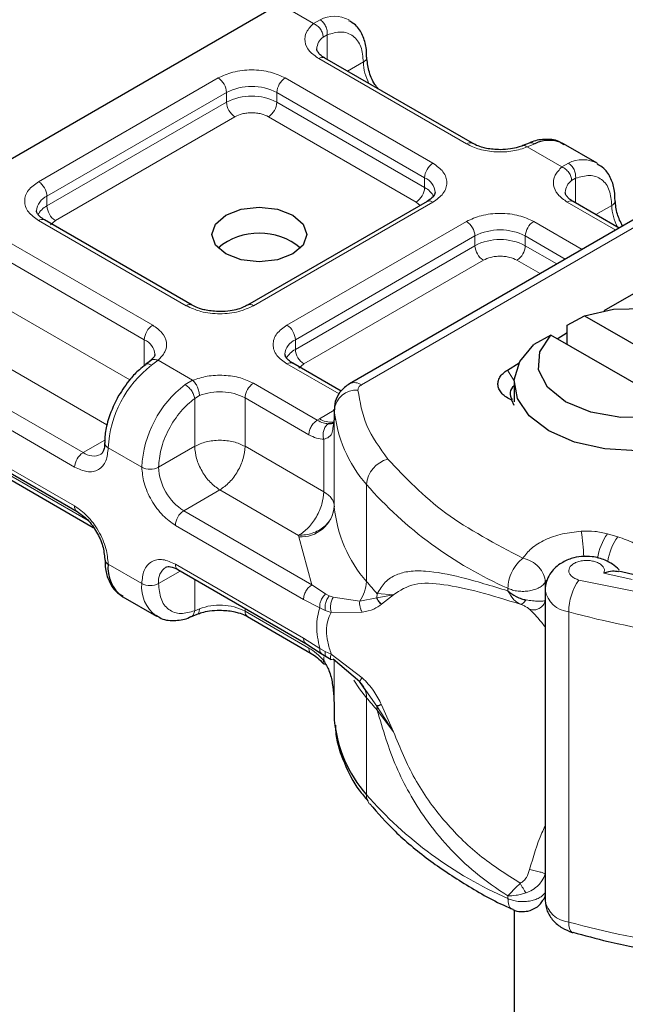
# Model space of a CAD drawing. Units: millimetres. Extents: x 0 to 420, y 0 to 297.
# Drawn here: x 319 to 322, y 102 to 107 of the extents above; entities that cross this region are included whole.
import ezdxf

# ---------------------------------------------------------------- set-up
doc = ezdxf.new("R2010")
doc.units = ezdxf.units.MM

msp = doc.modelspace()

# ---------------------------------------------------------------- linework, layer by layer
at = {"color": 7, "linetype": 'Continuous', "lineweight": 25}
for p, q in [((318.9429, 105.6788), (320.4986, 106.5768)), ((321.3119, 105.9894), (320.6896, 106.3486)), ((321.5506, 105.9903), (321.5242, 105.9795)), ((321.8365, 105.9059), (321.6951, 105.9875)), ((321.1205, 105.7445), (320.3641, 105.3078)), ((322.0969, 105.7291), (320.7943, 104.9771)), ((321.9298, 105.6327), (321.7362, 105.7445)), ((320.1312, 105.3078), (319.509, 105.667)), ((321.8664, 105.2847), (322.225, 105.4917)), ((321.7113, 105.2236), (321.7839, 105.2634)), ((321.7839, 105.2634), (322.3316, 104.9472)), ((321.6692, 105.1663), (321.7113, 105.1926)), ((321.7113, 105.142), (321.7113, 105.2236)), ((321.6425, 105.1818), (321.5699, 105.142)), ((322.1902, 104.8656), (321.6425, 105.1818)), ((319.9554, 105.0736), (319.935, 105.0578)), ((321.4591, 105.0348), (321.5079, 105.0654)), ((320.7585, 104.9457), (320.5555, 105.0629)), ((321.487, 104.9828), (321.487, 104.9012)), ((321.487, 104.8859), (321.4775, 104.9076)), ((320.7296, 104.8701), (320.7296, 104.8293)), ((320.7297, 104.8664), (320.7296, 104.8701)), ((320.7296, 104.8286), (320.7248, 104.7963)), ((320.7296, 104.8286), (320.73, 104.825)), ((319.024, 104.7986), (319.6462, 104.4393)), ((319.3175, 104.6006), (319.7145, 104.3714)), ((320.0705, 104.1944), (320.6103, 103.8828)), ((322.0059, 104.1688), (321.9276, 104.1871)), ((319.8395, 104.0799), (319.9809, 103.9983)), ((321.6178, 104.1078), (321.6178, 102.8014)), ((320.1253, 103.9955), (320.1517, 104.0064)), ((320.3641, 103.9964), (320.633, 103.8412)), ((320.6103, 103.8828), (320.6751, 103.8414)), ((320.6751, 103.8414), (320.6959, 103.8279)), ((320.6959, 103.8279), (320.7168, 103.8156)), ((320.8368, 103.7219), (320.7249, 103.8173)), ((320.8628, 103.6851), (320.8368, 103.7219)), ((320.7296, 103.6045), (320.7296, 103.5636)), ((320.7296, 103.5636), (320.7297, 103.5599)), ((321.487, 102.7617), (321.487, 99.3487)), ((321.7321, 102.6665), (321.7345, 102.6657))]:
    msp.add_line(p, q, dxfattribs=at)
at = {"color": 8, "linetype": 'Continuous', "lineweight": 18}
for p, q in [((320.6422, 106.4939), (320.4986, 106.5768)), ((320.6422, 106.4939), (320.6696, 106.5099)), ((320.7, 106.4462), (320.6831, 106.4366)), ((320.7, 106.4462), (320.7, 106.3426)), ((321.2869, 105.9869), (320.6646, 106.3461)), ((320.7854, 106.2933), (320.8521, 106.3319)), ((319.484, 105.8278), (320.2404, 106.2645)), ((320.5232, 106.2645), (321.1455, 105.9053)), ((319.5193, 105.7666), (320.2757, 106.2033)), ((320.2757, 106.1624), (320.2757, 106.2033)), ((320.4879, 106.2033), (321.1101, 105.844)), ((320.4879, 106.2033), (320.4879, 106.1624)), ((319.5193, 105.7258), (320.2757, 106.1624)), ((320.4879, 106.1624), (321.1101, 105.8032)), ((320.3111, 106.1012), (319.5547, 105.6645)), ((321.0748, 105.742), (320.4525, 106.1012)), ((321.5747, 105.9874), (321.5429, 105.9739)), ((321.6887, 105.8898), (321.5429, 105.9739)), ((321.6887, 105.8898), (321.7161, 105.9057)), ((321.1101, 105.8032), (321.1101, 105.844)), ((321.7465, 105.842), (321.7296, 105.8324)), ((321.7465, 105.842), (321.7465, 105.7385)), ((319.5193, 105.7258), (319.5193, 105.7666)), ((321.1455, 105.742), (320.3891, 105.3053)), ((321.0915, 105.7277), (321.0748, 105.742)), ((321.9152, 105.6242), (321.7112, 105.742)), ((321.8319, 105.6892), (321.8986, 105.7277)), ((320.8442, 104.9722), (322.1469, 105.7242)), ((320.1062, 105.3053), (319.484, 105.6645)), ((319.5547, 105.6645), (319.5336, 105.6466)), ((320.5305, 105.2237), (321.2869, 105.6604)), ((321.5697, 105.6604), (321.7738, 105.5426)), ((319.3425, 105.5829), (319.9648, 105.2237)), ((320.5658, 105.1624), (321.3223, 105.5991)), ((321.3223, 105.5583), (321.3223, 105.5991)), ((321.5344, 105.5991), (321.703, 105.5017)), ((321.5344, 105.5991), (321.5344, 105.5583)), ((319.3072, 105.5217), (319.9294, 105.1624)), ((320.5658, 105.1216), (321.3223, 105.5583)), ((321.5344, 105.5583), (321.6677, 105.4813)), ((321.3576, 105.497), (320.6012, 105.0604)), ((321.597, 105.4405), (321.499, 105.497)), ((319.3072, 105.3175), (319.8682, 104.9936)), ((319.9294, 105.0524), (319.9294, 105.1624)), ((320.5658, 105.1216), (320.5658, 105.1624)), ((319.7722, 104.8041), (319.2011, 105.1338)), ((319.9873, 105.0759), (319.9599, 105.0552)), ((319.9873, 105.0759), (320.133, 104.9917)), ((319.6712, 104.6868), (319.049, 105.046)), ((320.7498, 104.9338), (320.5305, 105.0604)), ((320.6012, 105.0604), (320.5801, 105.0425)), ((321.4591, 105.0348), (321.4871, 104.9887)), ((319.6359, 104.6255), (319.0136, 104.9848)), ((320.1013, 104.9735), (320.133, 104.9917)), ((320.3891, 104.9788), (320.658, 104.8235)), ((320.1416, 104.9155), (320.1617, 104.9273)), ((320.1416, 104.7134), (320.1416, 104.9155)), ((320.3537, 104.9175), (320.3537, 104.7134)), ((320.3537, 104.9175), (320.6226, 104.7623)), ((320.6675, 104.8292), (320.7296, 104.8651)), ((320.7297, 104.4581), (320.7297, 104.8664)), ((319.0136, 104.8215), (319.6359, 104.4622)), ((320.658, 104.8235), (320.6675, 104.8292)), ((320.7296, 104.8286), (320.7296, 104.4612)), ((319.6712, 104.6868), (319.7631, 104.7398)), ((320.6857, 104.5217), (320.6857, 104.7429)), ((319.9187, 104.6256), (319.7773, 104.7072)), ((319.9894, 104.6256), (320.1416, 104.7134)), ((320.3537, 104.7134), (320.6857, 104.5217)), ((319.6926, 104.401), (319.3072, 104.6235)), ((320.2476, 104.5297), (320.0955, 104.4419)), ((320.5796, 104.338), (320.2476, 104.5297)), ((320.8651, 104.1446), (320.8651, 104.5529)), ((320.6353, 104.1302), (320.0955, 104.4419)), ((320.6, 104.069), (320.0602, 104.3806)), ((320.5799, 104.3319), (320.5796, 104.338)), ((320.6353, 104.1302), (320.5799, 104.3319)), ((321.924, 104.3324), (321.8809, 104.3447)), ((319.7773, 104.2173), (319.9187, 104.1356)), ((320.0602, 104.2173), (320.6, 103.9057)), ((320.0809, 104.1884), (319.9894, 104.1356)), ((320.1416, 104.0213), (320.1416, 104.1534)), ((321.8658, 104.1797), (321.9847, 104.152)), ((320.6929, 104.0919), (320.6353, 104.1302)), ((321.4608, 104.1156), (321.4608, 104.1048)), ((321.6185, 104.1416), (321.6235, 104.1491)), ((321.6185, 104.1127), (321.6185, 104.1416)), ((321.7604, 104.1504), (322.2191, 104.057)), ((320.6929, 104.0919), (320.7085, 104.0839)), ((320.7249, 104.0782), (320.7085, 104.0839)), ((320.7249, 104.0782), (320.8368, 104.0618)), ((320.8368, 104.0618), (320.9091, 104.0754)), ((320.9104, 104.093), (320.9091, 104.0754)), ((320.9091, 104.0754), (320.979, 104.0882)), ((320.979, 104.0882), (320.9104, 104.093)), ((320.9286, 104.0484), (320.979, 104.0882)), ((320.1416, 104.0213), (320.1617, 104.0291)), ((320.3537, 104.0309), (320.3537, 104.0193)), ((320.6683, 104.0338), (320.6, 104.069)), ((320.6683, 104.0338), (320.6918, 104.0224)), ((320.6226, 103.8641), (320.3537, 104.0193)), ((320.6918, 104.0224), (320.7167, 104.0143)), ((320.7167, 104.0143), (320.8478, 104.0151)), ((321.7173, 102.7102), (321.7173, 104.0167)), ((320.6, 103.9057), (320.6683, 103.8621)), ((320.6918, 103.8497), (320.6683, 103.8621)), ((320.6857, 103.8106), (320.6857, 103.8266)), ((320.7167, 103.8386), (320.6918, 103.8497)), ((320.8478, 103.739), (320.7167, 103.8386)), ((320.7296, 103.8133), (320.7296, 103.6038)), ((320.7297, 103.8132), (320.7297, 103.5599)), ((320.9091, 103.6198), (320.8628, 103.6851)), ((320.8651, 103.6547), (320.8651, 103.2464)), ((320.979, 103.5118), (320.9091, 103.6198)), ((320.979, 103.5118), (320.9286, 103.6254)), ((320.9104, 103.603), (320.979, 103.5118)), ((321.4608, 102.8091), (321.4608, 102.8199))]:
    msp.add_line(p, q, dxfattribs=at)
at = {"color": 7, "linetype": 'Continuous', "lineweight": 25, "flags": 128}
for points in [[(320.5551, 105.6869), (320.5985, 105.6495), (320.6137, 105.6053), (320.5985, 105.5611), (320.5551, 105.5236), (320.4902, 105.4986), (320.4137, 105.4898), (320.3372, 105.4986), (320.2723, 105.5236), (320.2289, 105.5611), (320.2137, 105.6053), (320.2289, 105.6495), (320.2723, 105.6869), (320.3372, 105.7119), (320.4137, 105.7207), (320.4902, 105.7119), (320.5551, 105.6869)], [(321.7839, 105.2634), (321.9063, 105.2907), (322.0374, 105.2936), (322.1631, 105.2718), (322.2699, 105.2278), (322.3462, 105.1662), (322.3838, 105.0936), (322.3788, 105.0179), (322.3316, 104.9472)], [(322.1902, 104.8656), (322.0677, 104.8383), (321.9366, 104.8354), (321.8109, 104.8572), (321.7042, 104.9012), (321.6279, 104.9628), (321.5902, 105.0354), (321.5953, 105.1111), (321.6425, 105.1818)], [(322.2627, 104.742), (322.1396, 104.708), (322.0052, 104.6944), (321.8693, 104.7023), (321.7423, 104.7311), (321.6335, 104.7787), (321.551, 104.8415), (321.5011, 104.9149), (321.4874, 104.9933), (321.5109, 105.0709), (321.5699, 105.142)]]:
    msp.add_lwpolyline(points, dxfattribs=at)
at = {"color": 8, "linetype": 'Continuous', "lineweight": 18, "flags": 128}
for points in [[(320.8651, 103.6547), (320.8364, 103.6918), (320.8117, 103.7284)], [(321.7173, 102.7102), (321.7181, 102.6953), (321.7206, 102.6829), (321.7246, 102.6736), (321.7299, 102.6677), (321.7321, 102.6665)]]:
    msp.add_lwpolyline(points, dxfattribs=at)
at = {"color": 8, "linetype": 'Continuous', "lineweight": 18}
for centre, radius, start, end in [((320.7298, 106.3916), 0.1327, 62.0602, 116.9846), ((320.7207, 106.3839), 0.0647, 125.496, 177.4361), ((320.6793, 106.3257), 0.0251, 65.6929, 125.6176), ((320.8416, 106.3549), 0.0254, 294.5083, 352.7863), ((321.0637, 106.3385), 0.2116, 181.8073, 207.3846), ((320.199, 106.1998), 0.0768, 2.6055, 57.3945), ((320.3818, 105.9985), 0.2306, 62.6097, 117.3903), ((320.5646, 106.1998), 0.0768, 122.6055, 177.3945), ((320.3818, 105.9577), 0.2306, 62.6097, 117.3903), ((320.3525, 106.1659), 0.0768, 182.6055, 237.3945), ((320.4111, 106.1659), 0.0768, 302.6055, 357.3945), ((321.3014, 105.968), 0.0238, 62.6873, 127.3879), ((321.1869, 105.8405), 0.0768, 122.6055, 177.3945), ((321.7763, 105.7875), 0.1327, 62.0602, 116.9846), ((319.4425, 105.7631), 0.0768, 2.6055, 57.3945), ((321.0824, 105.7778), 0.0718, 3.6573, 67.3009), ((321.7672, 105.7798), 0.0647, 125.496, 177.4361), ((321.0334, 105.8067), 0.0768, 302.6055, 357.3945), ((321.0685, 105.7227), 0.0906, 27.6228, 62.6591), ((319.549, 105.6989), 0.0739, 113.6824, 175.1392), ((321.1308, 105.7215), 0.0251, 54.3824, 114.3071), ((321.7258, 105.7215), 0.0251, 65.6929, 125.6176), ((321.8881, 105.7508), 0.0254, 294.5083, 352.7863), ((322.1102, 105.7344), 0.2116, 181.8073, 207.3846), ((319.5612, 105.6449), 0.0911, 117.4013, 151.6397), ((319.5961, 105.7292), 0.0768, 182.6055, 237.3945), ((319.4986, 105.6441), 0.0251, 65.6929, 125.6176), ((321.2455, 105.5956), 0.0768, 2.6055, 57.3945), ((321.6111, 105.5956), 0.0768, 122.6055, 177.3945), ((321.4283, 105.3944), 0.2306, 62.6097, 117.3903), ((321.4283, 105.3536), 0.2306, 62.6097, 117.3903), ((321.399, 105.5618), 0.0768, 182.6055, 237.3945), ((321.4576, 105.5618), 0.0768, 302.6055, 357.3945), ((320.1207, 105.2864), 0.0238, 62.6873, 127.3879), ((320.3746, 105.2864), 0.0238, 52.5874, 117.565), ((320.0062, 105.1589), 0.0768, 122.6055, 177.3945), ((320.4891, 105.1589), 0.0768, 2.6055, 57.3945), ((319.9002, 105.095), 0.0735, 4.9418, 66.5199), ((320.5955, 105.0948), 0.0739, 113.6824, 175.1392), ((320.6078, 105.0407), 0.0911, 117.4013, 151.6397), ((320.6426, 105.1251), 0.0768, 182.6055, 237.3945), ((320.5451, 105.04), 0.0251, 65.6929, 125.6176), ((320.245, 104.6837), 0.4682, 127.5099, 177.1248), ((320.815, 104.9313), 0.0503, 54.3825, 114.3059), ((320.3864, 104.6021), 0.4682, 127.5099, 177.1248), ((320.2468, 104.7086), 0.2346, 62.9118, 111.2814), ((320.4305, 104.914), 0.0768, 122.6055, 177.3945), ((320.824, 104.8558), 0.0949, 86.615, 173.592), ((321.2862, 104.9207), 0.5591, 185.5759, 221.1382), ((320.7154, 104.9032), 0.0881, 237.0524, 276.008), ((319.7865, 104.7292), 0.0238, 182.5066, 247.4145), ((319.7127, 104.622), 0.0768, 122.6055, 177.3945), ((319.715, 104.7463), 0.0739, 233.6904, 295.1424), ((320.9857, 104.5422), 0.1211, 104.5257, 174.9432), ((319.9541, 104.6938), 0.0769, 242.6097, 297.3903), ((320.2197, 104.636), 0.2305, 182.6055, 237.3945), ((322.1524, 105.682), 1.7123, 221.2555, 246.1765), ((319.6596, 104.4592), 0.0239, 172.6759, 236.6278), ((320.5883, 104.474), 0.1423, 266.615, 353.592), ((321.2862, 104.5124), 0.5591, 185.5759, 221.1382), ((320.1369, 104.3771), 0.0768, 122.6055, 177.3945), ((320.9266, 104.2196), 0.8545, 1.976, 9.1832), ((322.0583, 104.213), 0.221, 143.4025, 172.4999), ((322.1019, 104.2003), 0.2216, 143.4134, 173.0636), ((320.0607, 104.1448), 0.0718, 123.6561, 187.2959), ((320.0839, 104.2143), 0.024, 172.7442, 235.9436), ((320.069, 104.1207), 0.151, 174.3072, 233.3546), ((319.9541, 104.2039), 0.0769, 242.6097, 297.3903), ((320.717, 104.149), 0.1482, 323.924, 358.2853), ((321.8084, 104.9255), 1.2246, 219.6224, 222.8347), ((321.954, 104.0142), 0.2367, 144.863, 179.3939), ((321.7285, 104.1285), 0.1124, 190.0857, 264.3015), ((320.2468, 103.8104), 0.2346, 62.9118, 111.2814), ((320.3782, 104.0166), 0.0246, 173.7012, 234.9867), ((322.6866, 107.5536), 3.6674, 254.6745, 262.3143), ((320.777, 103.6571), 0.0881, 358.4345, 47.3173), ((321.8084, 104.4356), 1.2246, 219.6224, 222.8347), ((320.8045, 103.6032), 0.1058, 359.8967, 9.0024), ((322.1524, 104.3755), 1.7123, 221.2555, 246.1765), ((320.9249, 103.245), 0.0598, 178.6946, 219.2273), ((321.7287, 102.8226), 0.113, 190.8526, 264.1832), ((322.6866, 106.2472), 3.6674, 254.6745, 262.3143)]:
    msp.add_arc(centre, radius, start, end, dxfattribs=at)
at = {"color": 7, "linetype": 'Continuous', "lineweight": 25}
for centre, radius, start, end in [((321.635, 105.8684), 0.1334, 63.2516, 116.9054), ((320.4137, 105.3408), 0.2705, 50.025, 129.975), ((321.5099, 104.9355), 0.0398, 125.1113, 220.5283), ((320.7797, 104.4618), 0.0501, 180.7594, 184.2719), ((319.7872, 104.2398), 0.0246, 185.0089, 246.3041), ((319.9226, 104.2003), 0.1463, 173.3195, 235.3683), ((321.2862, 103.6142), 0.5591, 185.5759, 221.1382)]:
    msp.add_arc(centre, radius, start, end, dxfattribs=at)
at = {"color": 8, "linetype": 'Continuous', "lineweight": 18}
for points, knots in [([(320.6646, 106.3461), (320.6503, 106.3562), (320.6206, 106.3771), (320.6029, 106.4175), (320.6081, 106.459), (320.6311, 106.4825), (320.6422, 106.4939)], [0, 0, 0, 0, 0.242235, 0.5, 0.757765, 1, 1, 1, 1]), ([(320.7, 106.4462), (320.7199, 106.452), (320.7611, 106.4641), (320.8115, 106.4451), (320.8458, 106.4005), (320.8501, 106.3542), (320.8521, 106.3319)], [0, 0, 0, 0, 0.241829, 0.5, 0.758171, 1, 1, 1, 1]), ([(320.2404, 106.2645), (320.2601, 106.2737), (320.2904, 106.2878), (320.341, 106.2967), (320.3818, 106.2991), (320.4226, 106.2967), (320.4731, 106.2878), (320.5035, 106.2737), (320.5232, 106.2645)], [0, 0, 0, 0, 0.239443, 0.369636, 0.5, 0.630193, 0.760557, 1, 1, 1, 1]), ([(320.4525, 106.1012), (320.4427, 106.1058), (320.4275, 106.1129), (320.4022, 106.1173), (320.3818, 106.1185), (320.3614, 106.1173), (320.3361, 106.1129), (320.3209, 106.1058), (320.3111, 106.1012)], [0, 0, 0, 0, 0.239443, 0.3695502, 0.4999998, 0.6301073, 0.760557, 1, 1, 1, 1]), ([(321.5429, 105.9739), (321.5232, 105.9675), (321.4824, 105.9543), (321.4105, 105.9513), (321.3406, 105.9615), (321.3044, 105.9786), (321.2869, 105.9869)], [0, 0, 0, 0, 0.2422355, 0.5, 0.7577645, 1, 1, 1, 1]), ([(321.5429, 105.9739), (321.5391, 105.9766), (321.5321, 105.9814), (321.5266, 105.9797), (321.5241, 105.9789)], [0, 0, 0, 0, 0.54289, 1, 1, 1, 1]), ([(321.5508, 105.9897), (321.554, 105.9908), (321.5614, 105.9935), (321.5699, 105.9895), (321.5747, 105.9874)], [0, 0, 0, 0, 0.443001, 1, 1, 1, 1]), ([(321.1455, 105.9053), (321.1614, 105.8939), (321.1859, 105.8764), (321.2012, 105.8472), (321.2055, 105.8236), (321.2012, 105.8001), (321.1859, 105.7709), (321.1614, 105.7534), (321.1455, 105.742)], [0, 0, 0, 0, 0.2394429, 0.3696359, 0.4999999, 0.6301929, 0.7605571, 1, 1, 1, 1]), ([(321.7112, 105.742), (321.6968, 105.7521), (321.6671, 105.773), (321.6495, 105.8133), (321.6547, 105.8548), (321.6776, 105.8784), (321.6887, 105.8898)], [0, 0, 0, 0, 0.242235, 0.5, 0.757765, 1, 1, 1, 1]), ([(321.7465, 105.842), (321.7664, 105.8479), (321.8076, 105.86), (321.858, 105.841), (321.8923, 105.7963), (321.8966, 105.7501), (321.8986, 105.7277)], [0, 0, 0, 0, 0.241829, 0.5, 0.758171, 1, 1, 1, 1]), ([(319.484, 105.6645), (319.4681, 105.6759), (319.4435, 105.6934), (319.4282, 105.7226), (319.424, 105.7462), (319.4282, 105.7697), (319.4435, 105.7989), (319.4681, 105.8165), (319.484, 105.8278)], [0, 0, 0, 0, 0.2394429, 0.3696359, 0.4999999, 0.6301929, 0.7605571, 1, 1, 1, 1]), ([(321.2869, 105.6604), (321.3066, 105.6695), (321.337, 105.6837), (321.3875, 105.6925), (321.4283, 105.695), (321.4691, 105.6925), (321.5197, 105.6837), (321.5501, 105.6695), (321.5697, 105.6604)], [0, 0, 0, 0, 0.239443, 0.369636, 0.5, 0.630193, 0.760557, 1, 1, 1, 1]), ([(321.499, 105.497), (321.4892, 105.5016), (321.474, 105.5087), (321.4487, 105.5131), (321.4283, 105.5144), (321.4079, 105.5131), (321.3827, 105.5087), (321.3674, 105.5016), (321.3576, 105.497)], [0, 0, 0, 0, 0.239443, 0.36955, 0.5, 0.630107, 0.760557, 1, 1, 1, 1]), ([(320.3891, 105.3053), (320.3694, 105.2961), (320.339, 105.282), (320.2884, 105.2731), (320.2476, 105.2707), (320.2069, 105.2731), (320.1563, 105.282), (320.1259, 105.2961), (320.1062, 105.3053)], [0, 0, 0, 0, 0.239443, 0.369636, 0.5, 0.630193, 0.760557, 1, 1, 1, 1]), ([(319.9648, 105.2237), (319.9792, 105.2136), (320.0088, 105.1927), (320.0265, 105.1523), (320.0213, 105.1108), (319.9984, 105.0873), (319.9873, 105.0759)], [0, 0, 0, 0, 0.242235, 0.5, 0.757765, 1, 1, 1, 1]), ([(320.5305, 105.0604), (320.5146, 105.0718), (320.4901, 105.0893), (320.4747, 105.1185), (320.4705, 105.142), (320.4747, 105.1656), (320.4901, 105.1948), (320.5146, 105.2123), (320.5305, 105.2237)], [0, 0, 0, 0, 0.239443, 0.369636, 0.5, 0.630193, 0.760557, 1, 1, 1, 1]), ([(319.9557, 105.0728), (319.9565, 105.0738), (319.9601, 105.0782), (319.9714, 105.0803), (319.982, 105.0774), (319.9873, 105.0759)], [0, 0, 0, 0, 0.128515, 0.564258, 1, 1, 1, 1]), ([(319.9599, 105.0552), (319.9554, 105.0572), (319.9464, 105.0612), (319.9377, 105.0608), (319.9353, 105.0574), (319.9349, 105.0568)], [0, 0, 0, 0, 0.448225, 0.896451, 1, 1, 1, 1]), ([(320.133, 104.9917), (320.1528, 104.9981), (320.1936, 105.0114), (320.2655, 105.0144), (320.3354, 105.0042), (320.3715, 104.9871), (320.3891, 104.9788)], [0, 0, 0, 0, 0.2422355, 0.5, 0.7577645, 1, 1, 1, 1]), ([(319.9894, 104.6256), (319.9915, 104.6503), (319.9958, 104.7015), (320.03, 104.7857), (320.0805, 104.863), (320.1217, 104.8984), (320.1416, 104.9155)], [0, 0, 0, 0, 0.241829, 0.5, 0.758171, 1, 1, 1, 1]), ([(320.7043, 104.8084), (320.6972, 104.8091), (320.6825, 104.8106), (320.6664, 104.8191), (320.658, 104.8235)], [0, 0, 0, 0, 0.479686, 1, 1, 1, 1]), ([(320.7043, 104.8084), (320.7021, 104.8068), (320.6978, 104.8037), (320.6907, 104.7947), (320.6844, 104.7807), (320.6822, 104.7647), (320.6831, 104.7519), (320.6848, 104.7459), (320.6857, 104.7429)], [0, 0, 0, 0, 0.125229, 0.250009, 0.5, 0.749991, 0.874771, 1, 1, 1, 1]), ([(320.7248, 104.7963), (320.7241, 104.7884), (320.7225, 104.7709), (320.7109, 104.7519), (320.6936, 104.7457), (320.6857, 104.7429)], [0, 0, 0, 0, 0.309392, 0.686442, 1, 1, 1, 1]), ([(320.6857, 104.7429), (320.6756, 104.7438), (320.6554, 104.7456), (320.6336, 104.7567), (320.6226, 104.7623)], [0, 0, 0, 0, 0.500005, 1, 1, 1, 1]), ([(319.7773, 104.7072), (319.7754, 104.6878), (319.7725, 104.6578), (319.7549, 104.6299), (319.7366, 104.6144), (319.7141, 104.6063), (319.6811, 104.605), (319.6537, 104.6175), (319.6359, 104.6255)], [0, 0, 0, 0, 0.2394429, 0.3696359, 0.4999999, 0.6301929, 0.7605571, 1, 1, 1, 1]), ([(320.0602, 104.3806), (320.0424, 104.3931), (320.0149, 104.4123), (319.982, 104.4517), (319.9595, 104.4858), (319.9412, 104.5223), (319.9236, 104.5705), (319.9206, 104.6039), (319.9187, 104.6256)], [0, 0, 0, 0, 0.239443, 0.369636, 0.5, 0.630193, 0.760557, 1, 1, 1, 1]), ([(319.6359, 104.4622), (319.6537, 104.4498), (319.6811, 104.4305), (319.7141, 104.3912), (319.7366, 104.3571), (319.7549, 104.3206), (319.7725, 104.2723), (319.7754, 104.2389), (319.7773, 104.2173)], [0, 0, 0, 0, 0.2394429, 0.3696359, 0.4999999, 0.6301929, 0.7605571, 1, 1, 1, 1]), ([(321.5239, 104.242), (321.5348, 104.2564), (321.557, 104.2859), (321.6161, 104.3212), (321.6886, 104.3468), (321.7433, 104.3529), (321.7701, 104.3559)], [0, 0, 0, 0, 0.244959, 0.5, 0.755041, 1, 1, 1, 1]), ([(319.9187, 104.1356), (319.9206, 104.1551), (319.9236, 104.1851), (319.9412, 104.213), (319.9594, 104.2284), (319.9819, 104.2365), (320.0149, 104.2379), (320.0424, 104.2254), (320.0602, 104.2173)], [0, 0, 0, 0, 0.239443, 0.369636, 0.5, 0.630193, 0.760557, 1, 1, 1, 1]), ([(321.8658, 104.1797), (321.8669, 104.1837), (321.869, 104.1916), (321.8645, 104.2037), (321.8549, 104.2149), (321.8399, 104.2239), (321.8219, 104.23), (321.8018, 104.233), (321.7805, 104.2329), (321.7598, 104.229), (321.7417, 104.2221), (321.7282, 104.2126), (321.7197, 104.2016), (321.7168, 104.1897), (321.7195, 104.1773), (321.7287, 104.166), (321.7423, 104.1564), (321.7544, 104.1524), (321.7604, 104.1504)], [0, 0, 0, 0, 0.061503, 0.123083, 0.187967, 0.253009, 0.312641, 0.372431, 0.436136, 0.499997, 0.563702, 0.627563, 0.687194, 0.746984, 0.811868, 0.876911, 0.938417, 1, 1, 1, 1]), ([(320.9104, 104.093), (320.921, 104.1102), (320.9428, 104.1456), (320.9891, 104.1744), (321.0458, 104.1891), (321.1326, 104.1894), (321.2647, 104.1648), (321.3933, 104.1254), (321.4608, 104.1048)], [0, 0, 0, 0, 0.1200981, 0.246194, 0.367409, 0.4958195, 0.7355931, 1, 1, 1, 1]), ([(320.1416, 104.0213), (320.1217, 104.0155), (320.0805, 104.0034), (320.03, 104.0224), (319.9958, 104.067), (319.9915, 104.1133), (319.9894, 104.1356)], [0, 0, 0, 0, 0.241829, 0.5, 0.758171, 1, 1, 1, 1]), ([(320.979, 104.0882), (321.0067, 104.1063), (321.0629, 104.1429), (321.189, 104.1347), (321.3379, 104.1024), (321.4547, 104.0666), (321.5134, 104.0486)], [0, 0, 0, 0, 0.242862, 0.491502, 0.744271, 1, 1, 1, 1]), ([(320.6929, 104.0919), (320.6888, 104.0877), (320.6804, 104.0793), (320.6723, 104.0629), (320.6681, 104.0472), (320.6682, 104.0382), (320.6683, 104.0338)], [0, 0, 0, 0, 0.27985, 0.559325, 0.779628, 1, 1, 1, 1]), ([(320.7085, 104.0839), (320.7051, 104.0791), (320.6982, 104.0697), (320.6924, 104.0522), (320.6902, 104.0359), (320.6913, 104.0269), (320.6918, 104.0224)], [0, 0, 0, 0, 0.27985, 0.55931, 0.77962, 1, 1, 1, 1]), ([(320.7249, 104.0782), (320.7222, 104.073), (320.7169, 104.0626), (320.7136, 104.0442), (320.7135, 104.0275), (320.7156, 104.0187), (320.7167, 104.0143)], [0, 0, 0, 0, 0.279849, 0.559288, 0.779607, 1, 1, 1, 1]), ([(321.4608, 104.1048), (321.4677, 104.0928), (321.4782, 104.0745), (321.4974, 104.0571), (321.508, 104.0514), (321.5134, 104.0486)], [0, 0, 0, 0, 0.490485, 0.742029, 1, 1, 1, 1]), ([(320.1617, 104.0291), (320.1612, 104.0242), (320.1603, 104.0145), (320.156, 104.0073), (320.1523, 104.007), (320.1518, 104.0069)], [0, 0, 0, 0, 0.463391, 0.926781, 1, 1, 1, 1]), ([(320.8368, 104.0618), (320.8365, 104.0577), (320.8359, 104.0497), (320.8379, 104.0372), (320.8416, 104.0252), (320.8458, 104.0184), (320.8478, 104.0151)], [0, 0, 0, 0, 0.249876, 0.5, 0.750124, 1, 1, 1, 1]), ([(320.8478, 104.0151), (320.8648, 104.0186), (320.8969, 104.0254), (320.9185, 104.0411), (320.9286, 104.0484)], [0, 0, 0, 0, 0.529567, 1, 1, 1, 1]), ([(321.5134, 104.0486), (321.5152, 104.0486), (321.5186, 104.0486), (321.5248, 104.0523), (321.5313, 104.0581), (321.5355, 104.0639), (321.5377, 104.0667)], [0, 0, 0, 0, 0.249881, 0.5, 0.750119, 1, 1, 1, 1]), ([(321.5134, 104.0486), (321.5182, 104.0466), (321.5281, 104.0424), (321.5433, 104.0348), (321.549, 104.0303), (321.5527, 104.0273)], [0, 0, 0, 0, 0.2415354, 0.5032619, 1, 1, 1, 1]), ([(321.5377, 104.0667), (321.5468, 104.0654), (321.5664, 104.0625), (321.5884, 104.0614), (321.6073, 104.0614), (321.6143, 104.0629), (321.6185, 104.0638)], [0, 0, 0, 0, 0.243133, 0.518547, 0.70904, 1, 1, 1, 1]), ([(321.5527, 104.0273), (321.556, 104.0263), (321.5626, 104.0245), (321.5731, 104.0245), (321.5835, 104.0265), (321.5933, 104.0307), (321.6022, 104.0368), (321.6095, 104.0446), (321.6153, 104.0537), (321.6174, 104.0605), (321.6185, 104.0638)], [0, 0, 0, 0, 0.124972, 0.250008, 0.374986, 0.499914, 0.625011, 0.750056, 0.87502, 1, 1, 1, 1]), ([(320.1252, 103.9961), (320.126, 103.9963), (320.1311, 103.9972), (320.1379, 104.0056), (320.1403, 104.0161), (320.1416, 104.0213)], [0, 0, 0, 0, 0.092815, 0.546408, 1, 1, 1, 1]), ([(320.7167, 104.0143), (320.7111, 104.0029), (320.7002, 103.9806), (320.6955, 103.9377), (320.7002, 103.8897), (320.7111, 103.8559), (320.7167, 103.8386)], [0, 0, 0, 0, 0.256901, 0.5, 0.743099, 1, 1, 1, 1]), ([(321.5527, 104.0273), (321.5674, 104.0127), (321.5852, 103.9951), (321.613, 103.9592), (321.6178, 103.953)], [0, 0, 0, 0, 0.827919, 1, 1, 1, 1]), ([(320.6226, 103.8641), (320.6336, 103.857), (320.6554, 103.8429), (320.6756, 103.8214), (320.6857, 103.8106)], [0, 0, 0, 0, 0.499995, 1, 1, 1, 1]), ([(320.633, 103.8412), (320.633, 103.8412), (320.6292, 103.8419), (320.6244, 103.8494), (320.6232, 103.8592), (320.6226, 103.8641)], [0, 0, 0, 0, 0.000052, 0.500026, 1, 1, 1, 1]), ([(320.6683, 103.8621), (320.6682, 103.8573), (320.6682, 103.8482), (320.6729, 103.8438), (320.6752, 103.8416)], [0, 0, 0, 0, 0.517625, 1, 1, 1, 1]), ([(320.6918, 103.8497), (320.6913, 103.8451), (320.6902, 103.836), (320.6927, 103.8292), (320.6956, 103.8284), (320.6961, 103.8283)], [0, 0, 0, 0, 0.4629384, 0.9252333, 1, 1, 1, 1]), ([(320.7249, 103.8173), (320.7222, 103.8161), (320.7169, 103.8139), (320.7136, 103.8186), (320.7135, 103.8272), (320.7156, 103.8348), (320.7167, 103.8386)], [0, 0, 0, 0, 0.279849, 0.559288, 0.779607, 1, 1, 1, 1]), ([(320.6857, 103.8106), (320.6848, 103.8089), (320.6831, 103.8056), (320.6822, 103.801), (320.6837, 103.7996), (320.6846, 103.7987)], [0, 0, 0, 0, 0.283679, 0.566341, 1, 1, 1, 1]), ([(320.8478, 103.739), (320.8458, 103.7366), (320.8416, 103.7318), (320.8379, 103.7265), (320.8359, 103.7228), (320.8365, 103.7222), (320.8368, 103.7219)], [0, 0, 0, 0, 0.249876, 0.5, 0.750124, 1, 1, 1, 1]), ([(320.9286, 103.6254), (320.9185, 103.6451), (320.8969, 103.6868), (320.8648, 103.7209), (320.8478, 103.739)], [0, 0, 0, 0, 0.470433, 1, 1, 1, 1]), ([(321.4608, 102.8199), (321.4145, 102.8513), (321.3251, 102.9121), (321.2101, 103.0228), (321.1178, 103.1363), (321.046, 103.2501), (320.97, 103.3996), (320.9343, 103.5215), (320.9104, 103.603)], [0, 0, 0, 0, 0.179539, 0.347186, 0.504848, 0.633312, 0.754587, 1, 1, 1, 1]), ([(321.5134, 102.8737), (321.4547, 102.911), (321.338, 102.9853), (321.189, 103.1338), (321.063, 103.3076), (321.0068, 103.4443), (320.979, 103.5118)], [0, 0, 0, 0, 0.255731, 0.508498, 0.757132, 1, 1, 1, 1]), ([(321.6178, 103.1137), (321.6132, 103.1043), (321.5857, 103.0478), (321.5677, 102.9842), (321.5527, 102.9311)], [0, 0, 0, 0, 0.167045, 1, 1, 1, 1]), ([(321.5527, 102.9311), (321.549, 102.9198), (321.5433, 102.9024), (321.5281, 102.8834), (321.5182, 102.8768), (321.5134, 102.8737)], [0, 0, 0, 0, 0.496732, 0.75844, 1, 1, 1, 1]), ([(321.6185, 102.9129), (321.6143, 102.9028), (321.6073, 102.8861), (321.5884, 102.8632), (321.5664, 102.8448), (321.5468, 102.8368), (321.5377, 102.8331)], [0, 0, 0, 0, 0.290938, 0.481448, 0.75685, 1, 1, 1, 1]), ([(321.5527, 102.9311), (321.5603, 102.9296), (321.5756, 102.9266), (321.5969, 102.921), (321.612, 102.9162), (321.6163, 102.914), (321.6185, 102.9129)], [0, 0, 0, 0, 0.279493, 0.559171, 0.779558, 1, 1, 1, 1]), ([(321.5134, 102.8737), (321.508, 102.8686), (321.4974, 102.8585), (321.4782, 102.8393), (321.4677, 102.8276), (321.4608, 102.8199)], [0, 0, 0, 0, 0.257971, 0.509515, 1, 1, 1, 1]), ([(321.5377, 102.8331), (321.5355, 102.836), (321.5313, 102.8418), (321.5248, 102.8522), (321.5186, 102.8631), (321.5152, 102.8702), (321.5134, 102.8737)], [0, 0, 0, 0, 0.249881, 0.5, 0.750119, 1, 1, 1, 1]), ([(321.5377, 102.8331), (321.531, 102.8311), (321.5168, 102.8268), (321.4894, 102.821), (321.472, 102.8204), (321.4608, 102.8199)], [0, 0, 0, 0, 0.23999, 0.509863, 1, 1, 1, 1]), ([(321.6091, 102.8029), (321.6099, 102.8037), (321.6177, 102.8118), (321.6181, 102.8241), (321.6185, 102.8351)], [0, 0, 0, 0, 0.096218, 1, 1, 1, 1]), ([(321.4608, 102.8091), (321.4618, 102.7994), (321.4639, 102.7799), (321.4731, 102.7652), (321.4808, 102.7642), (321.4816, 102.7641)], [0, 0, 0, 0, 0.4728285, 0.945657, 1, 1, 1, 1])]:
    msp.add_open_spline(points, degree=3, knots=knots, dxfattribs=at)
for points in [[(320.6831, 106.4366), (320.6825, 106.4422), (320.6813, 106.4534), (320.6718, 106.4707), (320.6583, 106.4856), (320.6475, 106.4911), (320.6422, 106.4939)], [(320.6696, 106.5099), (320.6741, 106.5065), (320.6833, 106.4999), (320.6938, 106.4831), (320.7003, 106.4641), (320.7001, 106.4522), (320.7, 106.4462)], [(321.7161, 105.9057), (321.7207, 105.9024), (321.7298, 105.8958), (321.7403, 105.879), (321.7469, 105.86), (321.7466, 105.848), (321.7465, 105.842)], [(321.7296, 105.8324), (321.729, 105.838), (321.7278, 105.8492), (321.7183, 105.8665), (321.7048, 105.8814), (321.694, 105.887), (321.6887, 105.8898)], [(320.133, 104.9917), (320.1368, 104.988), (320.1443, 104.9806), (320.1538, 104.9633), (320.1604, 104.9444), (320.1613, 104.933), (320.1617, 104.9273)], [(320.1416, 104.9155), (320.1404, 104.9208), (320.138, 104.9312), (320.1282, 104.9484), (320.1154, 104.9638), (320.106, 104.9703), (320.1013, 104.9735)], [(320.8442, 104.9722), (320.842, 104.9707), (320.8374, 104.9677), (320.8327, 104.9623), (320.8298, 104.9565), (320.8297, 104.9525), (320.8296, 104.9505)], [(320.8296, 104.9505), (320.8379, 104.9002), (320.8543, 104.7995), (320.9217, 104.7061), (320.9554, 104.6594)], [(320.6226, 104.7623), (320.6232, 104.7679), (320.6242, 104.7792), (320.6324, 104.7975), (320.6441, 104.8136), (320.6533, 104.8202), (320.658, 104.8235)], [(320.3537, 104.7134), (320.3382, 104.7205), (320.3072, 104.7347), (320.2476, 104.7408), (320.188, 104.7347), (320.1571, 104.7205), (320.1416, 104.7134)], [(320.1416, 104.7134), (320.1432, 104.6964), (320.1463, 104.6625), (320.1709, 104.6078), (320.2059, 104.5593), (320.2337, 104.5395), (320.2476, 104.5297)], [(320.2476, 104.5297), (320.2615, 104.5395), (320.2893, 104.5593), (320.3244, 104.6078), (320.3489, 104.6625), (320.3521, 104.6964), (320.3537, 104.7134)], [(320.9554, 104.6594), (321.0301, 104.5807), (321.1795, 104.4234), (321.4091, 104.3025), (321.5239, 104.242)], [(320.6857, 104.5217), (320.6841, 104.5048), (320.6809, 104.4708), (320.6564, 104.4162), (320.6213, 104.3676), (320.5935, 104.3479), (320.5796, 104.338)], [(320.6857, 104.5217), (320.6922, 104.5175), (320.7052, 104.5092), (320.7187, 104.4941), (320.7278, 104.478), (320.729, 104.4668), (320.7296, 104.4612)], [(320.7296, 104.4612), (320.7274, 104.4451), (320.7228, 104.413), (320.6882, 104.3723), (320.6386, 104.3438), (320.5993, 104.3399), (320.5796, 104.338)], [(321.7701, 104.3559), (321.7892, 104.3564), (321.8276, 104.3572), (321.8631, 104.3489), (321.8809, 104.3447)], [(321.924, 104.3324), (321.9479, 104.3243), (321.9957, 104.3081), (322.0278, 104.2819), (322.0438, 104.2688)], [(321.4608, 104.1156), (321.4617, 104.127), (321.4636, 104.1497), (321.4782, 104.187), (321.4991, 104.2207), (321.5156, 104.2349), (321.5239, 104.242)], [(321.5239, 104.242), (321.5363, 104.2383), (321.5611, 104.2309), (321.5924, 104.2059), (321.6142, 104.1745), (321.6171, 104.1526), (321.6185, 104.1416)], [(320.6, 104.069), (320.6005, 104.0746), (320.6016, 104.086), (320.6097, 104.1042), (320.6214, 104.1204), (320.6307, 104.1269), (320.6353, 104.1302)], [(321.4608, 104.1156), (321.4673, 104.1129), (321.4805, 104.1076), (321.5036, 104.1033), (321.5277, 104.1021), (321.5517, 104.1043), (321.574, 104.1097), (321.5934, 104.1181), (321.6091, 104.1288), (321.6154, 104.1373), (321.6185, 104.1416)], [(320.6683, 103.8621), (320.6619, 103.8943), (320.6493, 103.9589), (320.6619, 104.0088), (320.6683, 104.0338)], [(320.6103, 103.8828), (320.6074, 103.8853), (320.6014, 103.8903), (320.6005, 103.9005), (320.6, 103.9057)], [(321.4608, 102.8091), (321.4673, 102.8064), (321.4805, 102.8011), (321.5036, 102.7968), (321.5277, 102.7956), (321.5517, 102.7978), (321.574, 102.8032), (321.5934, 102.8116), (321.6091, 102.8223), (321.6154, 102.8309), (321.6185, 102.8351)]]:
    msp.add_open_spline(points, degree=3, dxfattribs=at)
at = {"color": 7, "linetype": 'Continuous', "lineweight": 25}
for points, knots in [([(320.8658, 106.3518), (320.8656, 106.3656), (320.8652, 106.3986), (320.8502, 106.4451), (320.826, 106.4863), (320.8008, 106.5003), (320.7911, 106.5058)], [0, 0, 0, 0, 0.208243, 0.500584, 0.807024, 1, 1, 1, 1]), ([(320.6903, 106.3488), (320.6864, 106.351), (320.675, 106.3573), (320.6637, 106.3687), (320.6565, 106.3801), (320.6564, 106.3845), (320.6564, 106.3868)], [0, 0, 0, 0, 0.1405341, 0.4093914, 0.6913364, 1, 1, 1, 1]), ([(320.9149, 106.2186), (320.9101, 106.2247), (320.8922, 106.2475), (320.8724, 106.2969), (320.8686, 106.3338), (320.8668, 106.3523)], [0, 0, 0, 0, 0.156886, 0.578443, 1, 1, 1, 1]), ([(321.4283, 105.9623), (321.4086, 105.9634), (321.3812, 105.9649), (321.3466, 105.974), (321.326, 105.9813), (321.3158, 105.9876), (321.3126, 105.9896)], [0, 0, 0, 0, 0.441085, 0.611998, 0.878197, 1, 1, 1, 1]), ([(321.5239, 105.9797), (321.5175, 105.9772), (321.5019, 105.9712), (321.4694, 105.9641), (321.443, 105.9629), (321.4283, 105.9623)], [0, 0, 0, 0, 0.236764, 0.574216, 1, 1, 1, 1]), ([(321.6961, 105.9833), (321.6894, 105.9883), (321.666, 106.0055), (321.6153, 106.0075), (321.5728, 106.0017), (321.5522, 105.9905), (321.5506, 105.9897)], [0, 0, 0, 0, 0.168224, 0.584784, 0.967148, 1, 1, 1, 1]), ([(321.9123, 105.7477), (321.9121, 105.7614), (321.9117, 105.7945), (321.8967, 105.841), (321.8725, 105.8821), (321.8473, 105.8962), (321.8376, 105.9016)], [0, 0, 0, 0, 0.208243, 0.500584, 0.807024, 1, 1, 1, 1]), ([(321.1541, 105.7828), (321.1528, 105.7768), (321.1502, 105.7644), (321.1305, 105.7512), (321.1205, 105.7445)], [0, 0, 0, 0, 0.489448, 1, 1, 1, 1]), ([(321.7369, 105.7447), (321.7329, 105.7469), (321.7215, 105.7531), (321.7102, 105.7645), (321.7031, 105.7759), (321.703, 105.7803), (321.7029, 105.7826)], [0, 0, 0, 0, 0.140534, 0.409391, 0.691336, 1, 1, 1, 1]), ([(321.9441, 105.6409), (321.9357, 105.6579), (321.9176, 105.6944), (321.9148, 105.7294), (321.9133, 105.7481)], [0, 0, 0, 0, 0.465406, 1, 1, 1, 1]), ([(319.5096, 105.6672), (319.5057, 105.6694), (319.4943, 105.6757), (319.483, 105.6871), (319.4759, 105.6985), (319.4757, 105.7029), (319.4757, 105.7052)], [0, 0, 0, 0, 0.1405341, 0.4093914, 0.6913364, 1, 1, 1, 1]), ([(320.2476, 105.2807), (320.2279, 105.2818), (320.2005, 105.2833), (320.1659, 105.2924), (320.1453, 105.2997), (320.1351, 105.306), (320.1319, 105.308)], [0, 0, 0, 0, 0.441085, 0.611998, 0.878197, 1, 1, 1, 1]), ([(320.3632, 105.3081), (320.3587, 105.3053), (320.3477, 105.2988), (320.3229, 105.2903), (320.2889, 105.2824), (320.2624, 105.2813), (320.2476, 105.2807)], [0, 0, 0, 0, 0.16715, 0.405166, 0.668162, 1, 1, 1, 1]), ([(319.973, 105.1014), (319.9731, 105.1009), (319.9741, 105.0966), (319.9723, 105.0895), (319.959, 105.0778), (319.9542, 105.0735)], [0, 0, 0, 0, 0.072784, 0.666496, 1, 1, 1, 1]), ([(320.5562, 105.0631), (320.5523, 105.0653), (320.5409, 105.0715), (320.5295, 105.0829), (320.5224, 105.0943), (320.5223, 105.0987), (320.5222, 105.101)], [0, 0, 0, 0, 0.140534, 0.409391, 0.691336, 1, 1, 1, 1]), ([(319.9352, 105.057), (319.9262, 105.0502), (319.9035, 105.0333), (319.863, 104.9912), (319.8369, 104.951), (319.8211, 104.9268)], [0, 0, 0, 0, 0.206767, 0.521384, 1, 1, 1, 1]), ([(320.7943, 104.9771), (320.7795, 104.9663), (320.7528, 104.9467), (320.7312, 104.9034), (320.7303, 104.875), (320.7299, 104.8614)], [0, 0, 0, 0, 0.392988, 0.70881, 1, 1, 1, 1]), ([(319.8211, 104.9268), (319.8056, 104.896), (319.7842, 104.8536), (319.7684, 104.7908), (319.7618, 104.7546), (319.7634, 104.7324), (319.7637, 104.7281)], [0, 0, 0, 0, 0.465279, 0.641669, 0.929277, 1, 1, 1, 1]), ([(320.7281, 104.8133), (320.7273, 104.8122), (320.7258, 104.8101), (320.7171, 104.8084), (320.7086, 104.8084), (320.7043, 104.8084)], [0, 0, 0, 0, 0.375271, 0.687774, 1, 1, 1, 1]), ([(319.7621, 104.7281), (319.7622, 104.7236), (319.7625, 104.7106), (319.7582, 104.6951), (319.752, 104.6832), (319.7482, 104.6809), (319.7463, 104.6797)], [0, 0, 0, 0, 0.140646, 0.409506, 0.691475, 1, 1, 1, 1]), ([(319.6462, 104.4393), (319.6615, 104.4285), (319.692, 104.4069), (319.7305, 104.3536), (319.7574, 104.2936), (319.7609, 104.2563), (319.7627, 104.2377)], [0, 0, 0, 0, 0.249999, 0.499999, 0.749999, 1, 1, 1, 1]), ([(319.7637, 104.2381), (319.7638, 104.2244), (319.7642, 104.1913), (319.7792, 104.1449), (319.8035, 104.1037), (319.8287, 104.0896), (319.8384, 104.0842)], [0, 0, 0, 0, 0.208148, 0.50046, 0.806868, 1, 1, 1, 1]), ([(321.9298, 104.1937), (321.9206, 104.202), (321.9034, 104.2178), (321.8649, 104.238), (321.82, 104.2501), (321.7712, 104.2509), (321.7245, 104.2415), (321.6859, 104.2232), (321.6563, 104.1992), (321.636, 104.1743), (321.6209, 104.1433), (321.6188, 104.1199), (321.6178, 104.1078)], [0, 0, 0, 0, 0.093259, 0.176123, 0.313201, 0.420967, 0.52622, 0.654138, 0.729058, 0.811792, 0.902307, 1, 1, 1, 1]), ([(320.0205, 104.2043), (320.0264, 104.2062), (320.0384, 104.2102), (320.0597, 104.1997), (320.0705, 104.1944)], [0, 0, 0, 0, 0.48945, 1, 1, 1, 1]), ([(321.9272, 104.1849), (321.9192, 104.1864), (321.9016, 104.1896), (321.8785, 104.1832), (321.8658, 104.1797)], [0, 0, 0, 0, 0.453514, 1, 1, 1, 1]), ([(320.9286, 104.0484), (320.9238, 104.0528), (320.9153, 104.0606), (320.911, 104.0709), (320.9091, 104.0754)], [0, 0, 0, 0, 0.559451, 1, 1, 1, 1]), ([(321.4608, 104.1048), (321.472, 104.096), (321.4894, 104.0825), (321.5168, 104.0712), (321.531, 104.0682), (321.5377, 104.0667)], [0, 0, 0, 0, 0.490137, 0.759992, 1, 1, 1, 1]), ([(319.9798, 104.0025), (319.9865, 103.9976), (320.0099, 103.9803), (320.0606, 103.9783), (320.1031, 103.9842), (320.1237, 103.9953), (320.1253, 103.9962)], [0, 0, 0, 0, 0.168394, 0.584869, 0.967155, 1, 1, 1, 1]), ([(320.1521, 104.0061), (320.1585, 104.0086), (320.1741, 104.0147), (320.2065, 104.0217), (320.2329, 104.0229), (320.2476, 104.0235)], [0, 0, 0, 0, 0.236764, 0.574216, 1, 1, 1, 1]), ([(320.2476, 104.0235), (320.2674, 104.0225), (320.2947, 104.021), (320.3294, 104.0119), (320.35, 104.0045), (320.3602, 103.9982), (320.3634, 103.9962)], [0, 0, 0, 0, 0.441085, 0.611998, 0.878197, 1, 1, 1, 1]), ([(320.633, 103.8412), (320.6415, 103.8357), (320.6587, 103.8245), (320.6751, 103.807), (320.6833, 103.7982)], [0, 0, 0, 0, 0.495859, 1, 1, 1, 1]), ([(320.6846, 103.7987), (320.6848, 103.7983), (320.6856, 103.7964), (320.6893, 103.7972), (320.6923, 103.7979)], [0, 0, 0, 0, 0.1976436, 1, 1, 1, 1]), ([(320.6857, 103.8106), (320.6936, 103.797), (320.7111, 103.7672), (320.7265, 103.6956), (320.7284, 103.6405), (320.7296, 103.6038)], [0, 0, 0, 0, 0.217995, 0.480115, 1, 1, 1, 1]), ([(320.9286, 103.6254), (320.9238, 103.6238), (320.9153, 103.621), (320.911, 103.6202), (320.9091, 103.6198)], [0, 0, 0, 0, 0.559451, 1, 1, 1, 1]), ([(320.7346, 103.5392), (320.735, 103.5262), (320.7368, 103.4719), (320.7705, 103.3789), (320.8161, 103.2851), (320.8587, 103.2355), (320.8712, 103.2209)], [0, 0, 0, 0, 0.115373, 0.479513, 0.846997, 1, 1, 1, 1]), ([(320.8794, 103.2079), (320.9136, 103.1689), (320.9856, 103.0866), (321.123, 102.9723), (321.2846, 102.8657), (321.4057, 102.7963), (321.4763, 102.7663), (321.482, 102.7639)], [0, 0, 0, 0, 0.226339, 0.478178, 0.728904, 0.977897, 1, 1, 1, 1]), ([(321.5451, 102.7561), (321.5573, 102.7603), (321.5773, 102.7672), (321.5987, 102.7852), (321.6055, 102.7979), (321.6084, 102.8034)], [0, 0, 0, 0, 0.4735784, 0.772179, 1, 1, 1, 1]), ([(321.6178, 102.8014), (321.6195, 102.7861), (321.623, 102.756), (321.6498, 102.7158), (321.6872, 102.6839), (321.7175, 102.6722), (321.7321, 102.6665)], [0, 0, 0, 0, 0.263872, 0.521994, 0.768951, 1, 1, 1, 1]), ([(321.4813, 102.7637), (321.4817, 102.7634), (321.4916, 102.7563), (321.5147, 102.7527), (321.5357, 102.7551), (321.5451, 102.7561)], [0, 0, 0, 0, 0.022865, 0.560654, 1, 1, 1, 1]), ([(321.7349, 102.6673), (321.7839, 102.6538), (321.9001, 102.622), (322.0587, 102.5908), (322.1685, 102.576), (322.206, 102.5709)], [0, 0, 0, 0, 0.324433, 0.768739, 1, 1, 1, 1])]:
    msp.add_open_spline(points, degree=3, knots=knots, dxfattribs=at)
msp.add_open_spline([(321.4775, 104.9076), (321.4697, 104.9116), (321.454, 104.9195), (321.4366, 104.9345), (321.4245, 104.9511), (321.4187, 104.9689), (321.4194, 104.9869), (321.4265, 105.0044), (321.4394, 105.0209), (321.4525, 105.0302), (321.4591, 105.0348)], degree=3, dxfattribs=at)

doc.saveas('drawing.dxf')
